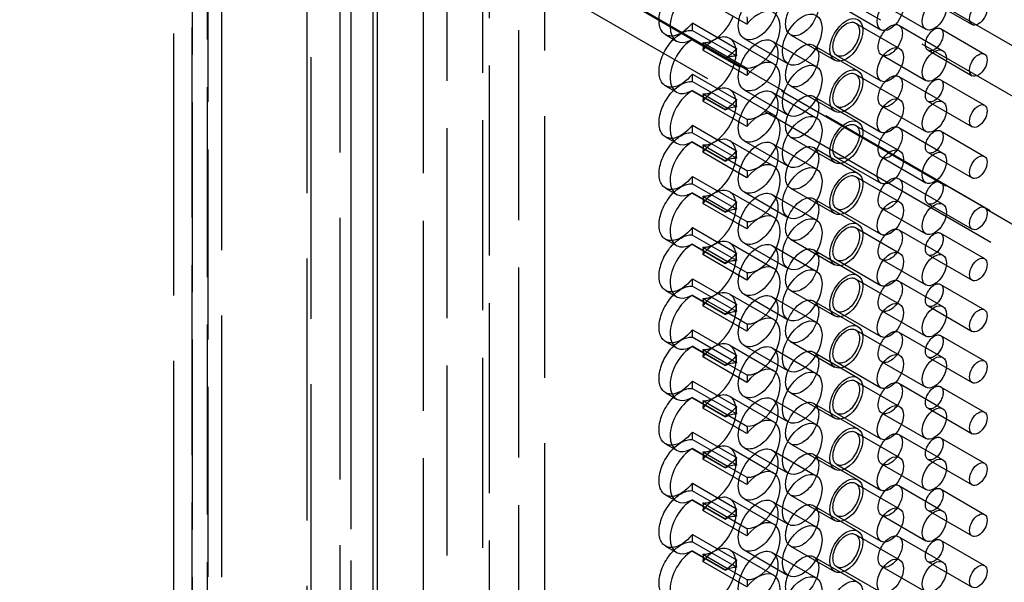
# Model space of a CAD drawing. Units: millimetres. Extents: x 63 to 4291, y 73 to 3057.
# Drawn here: x 3397 to 3429, y 1136 to 1154 of the extents above; entities that cross this region are included whole.
import ezdxf

# ---------------------------------------------------------------- set-up
doc = ezdxf.new("R2010")
doc.units = ezdxf.units.MM
doc.header["$LTSCALE"] = 2
doc.linetypes.add('Dashed', pattern=[5.7, 4.56, -1.14])
for name, color, linetype in [('Hidden (ISO)', 7, 'Dashed'), ('Hidden Narrow (ISO)', 7, 'Dashed'), ('Visible (ISO)', 7, 'Continuous')]:
    doc.layers.add(name, color=color, linetype=linetype)

msp = doc.modelspace()

# ---------------------------------------------------------------- linework, layer by layer
at = {"layer": 'Hidden (ISO)', "ltscale": 0.921053}
for p, q in [((3414.234, 1329.861), (3414.234, 970.602)), ((3407.663, 1326.593), (3407.663, 967.334)), ((3408.015, 1326.102), (3408.015, 966.844)), ((3406.602, 1325.285), (3406.602, 966.027)), ((3406.743, 966.354), (3406.743, 1325.122)), ((3402.339, 1040.607), (3402.339, 1251.683)), ((3403.861, 1249.961), (3403.861, 1038.898)), ((3610.43, 1042.305), (3344.693, 1195.728)), ((3423.618, 1154.946), (3425.033, 1154.13)), ((3425.056, 1154.96), (3426.471, 1154.144)), ((3426.544, 1155.112), (3427.959, 1154.297)), ((3424.217, 1154.345), (3425.632, 1153.529)), ((3425.606, 1154.272), (3427.021, 1153.456)), ((3418.118, 1153.972), (3418.472, 1153.768)), ((3420.393, 1153.292), (3418.978, 1154.108)), ((3422.13, 1153.97), (3423.545, 1153.154)), ((3426.944, 1154.164), (3428.359, 1153.348)), ((3419.317, 1153.716), (3420.131, 1153.247)), ((3420.177, 1153.852), (3421.592, 1153.036)), ((3420.641, 1153.847), (3422.056, 1153.031)), ((3421.54, 1153.765), (3422.956, 1152.949)), ((3422.879, 1153.628), (3424.294, 1152.812)), ((3423.618, 1153.305), (3425.033, 1152.489)), ((3425.056, 1153.319), (3426.471, 1152.503)), ((3426.544, 1153.471), (3427.959, 1152.655)), ((3424.217, 1152.704), (3425.632, 1151.888)), ((3425.606, 1152.631), (3427.021, 1151.815)), ((3418.118, 1152.331), (3418.472, 1152.127)), ((3420.393, 1151.651), (3418.978, 1152.467)), ((3422.13, 1152.328), (3423.545, 1151.512)), ((3426.944, 1152.523), (3428.359, 1151.707)), ((3419.317, 1152.075), (3420.131, 1151.605)), ((3420.177, 1152.21), (3421.592, 1151.394)), ((3420.641, 1152.206), (3422.056, 1151.39)), ((3421.54, 1152.124), (3422.956, 1151.308)), ((3422.879, 1151.987), (3424.294, 1151.171)), ((3423.618, 1151.664), (3425.033, 1150.848)), ((3425.056, 1151.678), (3426.471, 1150.862)), ((3426.544, 1151.83), (3427.959, 1151.014)), ((3424.217, 1151.062), (3425.632, 1150.246)), ((3420.393, 1150.01), (3418.978, 1150.826)), ((3425.606, 1150.99), (3427.021, 1150.174)), ((3426.944, 1150.882), (3428.359, 1150.066)), ((3418.118, 1150.69), (3418.472, 1150.486)), ((3419.317, 1150.433), (3420.131, 1149.964)), ((3420.177, 1150.569), (3421.592, 1149.753)), ((3420.641, 1150.565), (3422.056, 1149.749)), ((3421.54, 1150.483), (3422.956, 1149.667)), ((3422.13, 1150.687), (3423.545, 1149.871)), ((3422.879, 1150.346), (3424.294, 1149.53)), ((3426.544, 1150.189), (3427.959, 1149.373)), ((3423.618, 1150.023), (3425.033, 1149.207)), ((3425.056, 1150.037), (3426.471, 1149.221)), ((3420.393, 1148.368), (3418.978, 1149.184)), ((3424.217, 1149.421), (3425.632, 1148.605)), ((3425.606, 1149.349), (3427.021, 1148.533)), ((3426.944, 1149.241), (3428.359, 1148.425)), ((3418.118, 1149.049), (3418.472, 1148.845)), ((3420.177, 1148.928), (3421.592, 1148.112)), ((3420.641, 1148.924), (3422.056, 1148.108)), ((3421.54, 1148.842), (3422.956, 1148.026)), ((3422.13, 1149.046), (3423.545, 1148.23)), ((3419.317, 1148.792), (3420.131, 1148.323)), ((3422.879, 1148.704), (3424.294, 1147.888)), ((3426.544, 1148.548), (3427.959, 1147.732)), ((3423.618, 1148.382), (3425.033, 1147.566)), ((3425.056, 1148.396), (3426.471, 1147.58)), ((3420.393, 1146.727), (3418.978, 1147.543)), ((3424.217, 1147.78), (3425.632, 1146.964)), ((3425.606, 1147.707), (3427.021, 1146.892)), ((3426.944, 1147.6), (3428.359, 1146.784)), ((3418.118, 1147.407), (3418.472, 1147.203)), ((3420.177, 1147.287), (3421.592, 1146.471)), ((3420.641, 1147.283), (3422.056, 1146.467)), ((3422.13, 1147.405), (3423.545, 1146.589)), ((3419.317, 1147.151), (3420.131, 1146.682)), ((3421.54, 1147.201), (3422.956, 1146.385)), ((3422.879, 1147.063), (3424.294, 1146.247)), ((3426.544, 1146.907), (3427.959, 1146.091)), ((3423.618, 1146.741), (3425.033, 1145.925)), ((3425.056, 1146.755), (3426.471, 1145.939)), ((3424.217, 1146.139), (3425.632, 1145.323)), ((3425.606, 1146.066), (3427.021, 1145.25)), ((3426.944, 1145.959), (3428.359, 1145.143)), ((3418.118, 1145.766), (3418.472, 1145.562)), ((3420.393, 1145.086), (3418.978, 1145.902)), ((3420.177, 1145.646), (3421.592, 1144.83)), ((3420.641, 1145.641), (3422.056, 1144.825)), ((3422.13, 1145.764), (3423.545, 1144.948)), ((3419.317, 1145.51), (3420.131, 1145.041)), ((3421.54, 1145.56), (3422.956, 1144.744)), ((3422.879, 1145.422), (3424.294, 1144.606)), ((3423.618, 1145.099), (3425.033, 1144.283)), ((3425.056, 1145.113), (3426.471, 1144.297)), ((3426.544, 1145.266), (3427.959, 1144.45)), ((3424.217, 1144.498), (3425.632, 1143.682)), ((3425.606, 1144.425), (3427.021, 1143.609)), ((3418.118, 1144.125), (3418.472, 1143.921)), ((3420.393, 1143.445), (3418.978, 1144.261)), ((3422.13, 1144.123), (3423.545, 1143.307)), ((3426.944, 1144.317), (3428.359, 1143.501)), ((3419.317, 1143.869), (3420.131, 1143.4)), ((3420.177, 1144.005), (3421.592, 1143.189)), ((3420.641, 1144), (3422.056, 1143.184)), ((3421.54, 1143.918), (3422.956, 1143.103)), ((3422.879, 1143.781), (3424.294, 1142.965)), ((3423.618, 1143.458), (3425.033, 1142.642)), ((3425.056, 1143.472), (3426.471, 1142.656)), ((3426.544, 1143.624), (3427.959, 1142.808)), ((3424.217, 1142.857), (3425.632, 1142.041)), ((3418.118, 1142.484), (3418.472, 1142.28)), ((3420.393, 1141.804), (3418.978, 1142.62)), ((3422.13, 1142.481), (3423.545, 1141.665)), ((3425.606, 1142.784), (3427.021, 1141.968)), ((3426.944, 1142.676), (3428.359, 1141.86)), ((3419.317, 1142.228), (3420.131, 1141.758)), ((3420.177, 1142.363), (3421.592, 1141.547)), ((3420.641, 1142.359), (3422.056, 1141.543)), ((3421.54, 1142.277), (3422.956, 1141.461)), ((3422.879, 1142.14), (3424.294, 1141.324)), ((3426.544, 1141.983), (3427.959, 1141.167)), ((3423.618, 1141.817), (3425.033, 1141.001)), ((3425.056, 1141.831), (3426.471, 1141.015)), ((3424.217, 1141.215), (3425.632, 1140.4)), ((3420.393, 1140.163), (3418.978, 1140.979)), ((3425.606, 1141.143), (3427.021, 1140.327)), ((3426.944, 1141.035), (3428.359, 1140.219)), ((3418.118, 1140.843), (3418.472, 1140.639)), ((3419.317, 1140.586), (3420.131, 1140.117)), ((3420.177, 1140.722), (3421.592, 1139.906)), ((3420.641, 1140.718), (3422.056, 1139.902)), ((3421.54, 1140.636), (3422.956, 1139.82)), ((3422.13, 1140.84), (3423.545, 1140.024)), ((3422.879, 1140.499), (3424.294, 1139.683)), ((3426.544, 1140.342), (3427.959, 1139.526)), ((3423.618, 1140.176), (3425.033, 1139.36)), ((3425.056, 1140.19), (3426.471, 1139.374)), ((3420.393, 1138.521), (3418.978, 1139.337)), ((3424.217, 1139.574), (3425.632, 1138.758)), ((3425.606, 1139.502), (3427.021, 1138.686)), ((3426.944, 1139.394), (3428.359, 1138.578)), ((3418.118, 1139.202), (3418.472, 1138.998)), ((3420.177, 1139.081), (3421.592, 1138.265)), ((3420.641, 1139.077), (3422.056, 1138.261)), ((3422.13, 1139.199), (3423.545, 1138.383)), ((3419.317, 1138.945), (3420.131, 1138.476)), ((3421.54, 1138.995), (3422.956, 1138.179)), ((3422.879, 1138.857), (3424.294, 1138.041)), ((3426.544, 1138.701), (3427.959, 1137.885)), ((3423.618, 1138.535), (3425.033, 1137.719)), ((3425.056, 1138.549), (3426.471, 1137.733)), ((3424.217, 1137.933), (3425.632, 1137.117)), ((3425.606, 1137.861), (3427.021, 1137.045)), ((3426.944, 1137.753), (3428.359, 1136.937)), ((3418.118, 1137.56), (3418.472, 1137.356)), ((3420.393, 1136.88), (3418.978, 1137.696)), ((3420.177, 1137.44), (3421.592, 1136.624)), ((3420.641, 1137.436), (3422.056, 1136.62)), ((3422.13, 1137.558), (3423.545, 1136.742)), ((3419.317, 1137.304), (3420.131, 1136.835)), ((3421.54, 1137.354), (3422.956, 1136.538)), ((3422.879, 1137.216), (3424.294, 1136.4)), ((3423.618, 1136.894), (3425.033, 1136.078)), ((3425.056, 1136.908), (3426.471, 1136.092)), ((3426.544, 1137.06), (3427.959, 1136.244))]:
    msp.add_line(p, q, dxfattribs=at)
at = {"layer": 'Hidden (ISO)', "ltscale": 0.921053, "extrusion": (0, 0, -1)}
for centre in [(3418.618, 1154.838), (3418.618, 1153.197), (3418.618, 1151.556), (3418.618, 1149.915), (3418.618, 1148.274), (3418.618, 1146.633), (3418.618, 1144.991), (3418.618, 1143.35), (3418.618, 1141.709), (3418.618, 1140.068), (3418.618, 1138.427), (3418.618, 1136.786)]:
    msp.add_ellipse(centre, major_axis=(-0.5, -0.866), ratio=0.576983, start_param=5.921457, end_param=9.174659, dxfattribs=at)
at = {"layer": 'Hidden (ISO)', "ltscale": 0.921053}
for centre, major_axis, start_param, end_param in [((3421.091, 1154.627), (0.45, 0.78), 5.497469, 11.780654), ((3422.504, 1154.619), (0.375, 0.65), 5.497469, 11.780654), ((3419.678, 1154.626), (-0.5, -0.866), 5.346227, 5.637639), ((3423.917, 1153.825), (0.3, 0.52), 5.497469, 11.780654), ((3425.331, 1153.796), (0.275, 0.476), 5.497469, 11.780654), ((3426.744, 1153.818), (0.2, 0.347), 5.497469, 11.780654), ((3419.678, 1152.985), (0.5, 0.866), 4.961274, 7.605096), ((3419.678, 1154.626), (-0.5, -0.866), 0.250119, 0.936959), ((3421.091, 1152.986), (0.45, 0.78), 5.497469, 11.780654), ((3422.504, 1152.978), (0.375, 0.65), 5.497469, 11.780654), ((3419.678, 1152.985), (-0.5, -0.866), 5.346227, 5.637639), ((3423.917, 1152.184), (0.3, 0.52), 5.497469, 11.780654), ((3425.331, 1152.154), (0.275, 0.476), 5.497469, 11.780654), ((3426.744, 1152.177), (0.2, 0.347), 5.497469, 11.780654), ((3419.678, 1151.344), (0.5, 0.866), 4.961274, 7.605096), ((3419.678, 1152.985), (-0.5, -0.866), 0.250119, 0.936959), ((3421.091, 1151.345), (0.45, 0.78), 5.497469, 11.780654), ((3422.504, 1151.337), (0.375, 0.65), 5.497469, 11.780654), ((3419.678, 1151.344), (-0.5, -0.866), 5.346227, 5.637639), ((3423.917, 1150.543), (0.3, 0.52), 5.497469, 11.780654), ((3425.331, 1150.513), (0.275, 0.476), 5.497469, 11.780654), ((3419.678, 1149.703), (0.5, 0.866), 4.961274, 7.605096), ((3426.744, 1150.536), (0.2, 0.347), 5.497469, 11.780654), ((3419.678, 1151.344), (-0.5, -0.866), 0.250119, 0.936959), ((3421.091, 1149.703), (0.45, 0.78), 5.497469, 11.780654), ((3422.504, 1149.696), (0.375, 0.65), 5.497469, 11.780654), ((3423.917, 1148.902), (0.3, 0.52), 5.497469, 11.780654), ((3425.331, 1148.872), (0.275, 0.476), 5.497469, 11.780654), ((3419.678, 1149.703), (-0.5, -0.866), 5.346227, 5.637639), ((3426.744, 1148.894), (0.2, 0.347), 5.497469, 11.780654), ((3419.678, 1148.062), (0.5, 0.866), 4.961274, 7.605096), ((3419.678, 1149.703), (-0.5, -0.866), 0.250119, 0.936959), ((3421.091, 1148.062), (0.45, 0.78), 5.497469, 11.780654), ((3422.504, 1148.055), (0.375, 0.65), 5.497469, 11.780654), ((3423.917, 1147.26), (0.3, 0.52), 5.497469, 11.780654), ((3419.678, 1148.062), (-0.5, -0.866), 5.346227, 5.637639), ((3425.331, 1147.231), (0.275, 0.476), 5.497469, 11.780654), ((3426.744, 1147.253), (0.2, 0.347), 5.497469, 11.780654), ((3419.678, 1146.421), (0.5, 0.866), 4.961274, 7.605096), ((3419.678, 1148.062), (-0.5, -0.866), 0.250119, 0.936959), ((3421.091, 1146.421), (0.45, 0.78), 5.497469, 11.780654), ((3422.504, 1146.413), (0.375, 0.65), 5.497469, 11.780654), ((3419.678, 1146.421), (-0.5, -0.866), 5.346227, 5.637639), ((3423.917, 1145.619), (0.3, 0.52), 5.497469, 11.780654), ((3425.331, 1145.59), (0.275, 0.476), 5.497469, 11.780654), ((3426.744, 1145.612), (0.2, 0.347), 5.497469, 11.780654), ((3419.678, 1144.779), (0.5, 0.866), 4.961274, 7.605096), ((3419.678, 1146.421), (-0.5, -0.866), 0.250119, 0.936959), ((3421.091, 1144.78), (0.45, 0.78), 5.497469, 11.780654), ((3422.504, 1144.772), (0.375, 0.65), 5.497469, 11.780654), ((3419.678, 1144.779), (-0.5, -0.866), 5.346227, 5.637639), ((3423.917, 1143.978), (0.3, 0.52), 5.497469, 11.780654), ((3425.331, 1143.949), (0.275, 0.476), 5.497469, 11.780654), ((3426.744, 1143.971), (0.2, 0.347), 5.497469, 11.780654), ((3419.678, 1143.138), (0.5, 0.866), 4.961274, 7.605096), ((3419.678, 1144.779), (-0.5, -0.866), 0.250119, 0.936959), ((3421.091, 1143.139), (0.45, 0.78), 5.497469, 11.780654), ((3422.504, 1143.131), (0.375, 0.65), 5.497469, 11.780654), ((3419.678, 1143.138), (-0.5, -0.866), 5.346227, 5.637639), ((3423.917, 1142.337), (0.3, 0.52), 5.497469, 11.780654), ((3425.331, 1142.308), (0.275, 0.476), 5.497469, 11.780654), ((3419.678, 1141.497), (0.5, 0.866), 4.961274, 7.605096), ((3426.744, 1142.33), (0.2, 0.347), 5.497469, 11.780654), ((3419.678, 1143.138), (-0.5, -0.866), 0.250119, 0.936959), ((3421.091, 1141.498), (0.45, 0.78), 5.497469, 11.780654), ((3422.504, 1141.49), (0.375, 0.65), 5.497469, 11.780654), ((3419.678, 1141.497), (-0.5, -0.866), 5.346227, 5.637639), ((3423.917, 1140.696), (0.3, 0.52), 5.497469, 11.780654), ((3425.331, 1140.666), (0.275, 0.476), 5.497469, 11.780654), ((3426.744, 1140.689), (0.2, 0.347), 5.497469, 11.780654), ((3419.678, 1139.856), (0.5, 0.866), 4.961274, 7.605096), ((3419.678, 1141.497), (-0.5, -0.866), 0.250119, 0.936959), ((3421.091, 1139.857), (0.45, 0.78), 5.497469, 11.780654), ((3422.504, 1139.849), (0.375, 0.65), 5.497469, 11.780654), ((3423.917, 1139.055), (0.3, 0.52), 5.497469, 11.780654), ((3419.678, 1139.856), (-0.5, -0.866), 5.346227, 5.637639), ((3425.331, 1139.025), (0.275, 0.476), 5.497469, 11.780654), ((3426.744, 1139.047), (0.2, 0.347), 5.497469, 11.780654), ((3419.678, 1138.215), (0.5, 0.866), 4.961274, 7.605096), ((3419.678, 1139.856), (-0.5, -0.866), 0.250119, 0.936959), ((3421.091, 1138.215), (0.45, 0.78), 5.497469, 11.780654), ((3422.504, 1138.208), (0.375, 0.65), 5.497469, 11.780654), ((3419.678, 1138.215), (-0.5, -0.866), 5.346227, 5.637639), ((3423.917, 1137.413), (0.3, 0.52), 5.497469, 11.780654), ((3425.331, 1137.384), (0.275, 0.476), 5.497469, 11.780654), ((3426.744, 1137.406), (0.2, 0.347), 5.497469, 11.780654), ((3419.678, 1136.574), (0.5, 0.866), 4.961274, 7.605096), ((3419.678, 1138.215), (-0.5, -0.866), 0.250119, 0.936959), ((3421.091, 1136.574), (0.45, 0.78), 5.497469, 11.780654), ((3422.504, 1136.567), (0.375, 0.65), 5.497469, 11.780654)]:
    msp.add_ellipse(centre, major_axis=major_axis, ratio=0.576983, start_param=start_param, end_param=end_param, dxfattribs=at)
at = {"layer": 'Hidden (ISO)', "ltscale": 0.00803, "extrusion": (0, 0, -1)}
for centre in [(3418.618, 1153.197), (3418.618, 1151.556), (3418.618, 1149.915), (3418.618, 1148.274), (3418.618, 1146.633), (3418.618, 1144.991), (3418.618, 1143.35), (3418.618, 1141.709), (3418.618, 1140.068), (3418.618, 1138.427), (3418.618, 1136.786)]:
    msp.add_ellipse(centre, major_axis=(-0.5, -0.866), ratio=0.576983, start_param=3.787139, end_param=3.926673, dxfattribs=at)
at = {"layer": 'Hidden Narrow (ISO)', "ltscale": 0.668421}
for p, q in [((3410.344, 1330.88), (3410.344, 971.621)), ((3412.465, 971.622), (3412.465, 1330.881)), ((3413.401, 1329.379), (3413.401, 970.121)), ((3412.257, 969.868), (3412.257, 1329.127)), ((3411.114, 969.615), (3411.114, 1328.874)), ((3408.014, 1327.082), (3408.014, 967.824)), ((3402.924, 1041.423), (3402.924, 1252.499)), ((3402.926, 1250.866), (3402.926, 1039.79)), ((3403.421, 1039.511), (3403.421, 1250.574)), ((3403.422, 1249.349), (3403.422, 1038.286)), ((3344.773, 1202.396), (3610.509, 1048.973)), ((3609.808, 1047.752), (3344.072, 1201.175)), ((3344.072, 1197.102), (3609.808, 1043.679)), ((3611.893, 1042.433), (3346.156, 1195.856))]:
    msp.add_line(p, q, dxfattribs=at)
at = {"layer": 'Visible (ISO)'}
for p, q in [((3408.866, 1249.168), (3408.866, 1032.138)), ((3408.725, 1248.892), (3408.725, 1032.318)), ((3420.731, 1154.303), (3419.316, 1155.119)), ((3418.979, 1154.346), (3420.394, 1153.53)), ((3420.033, 1153.206), (3418.971, 1153.818)), ((3418.971, 1153.818), (3418.971, 1153.81)), ((3418.971, 1153.81), (3420.033, 1153.198)), ((3420.731, 1152.662), (3419.316, 1153.478)), ((3420.131, 1153.247), (3420.732, 1152.9)), ((3420.033, 1153.206), (3420.033, 1153.198)), ((3418.979, 1152.704), (3420.394, 1151.888)), ((3420.033, 1151.565), (3418.971, 1152.177)), ((3418.971, 1152.177), (3418.971, 1152.168)), ((3418.971, 1152.168), (3420.033, 1151.557)), ((3420.731, 1151.021), (3419.316, 1151.837)), ((3420.033, 1151.565), (3420.033, 1151.557)), ((3420.131, 1151.605), (3420.732, 1151.259)), ((3418.979, 1151.063), (3420.394, 1150.247)), ((3420.033, 1149.924), (3418.971, 1150.535)), ((3418.971, 1150.535), (3418.971, 1150.527)), ((3418.971, 1150.527), (3420.033, 1149.915)), ((3420.731, 1149.38), (3419.316, 1150.196)), ((3420.033, 1149.924), (3420.033, 1149.915)), ((3420.131, 1149.964), (3420.732, 1149.617)), ((3418.979, 1149.422), (3420.394, 1148.606)), ((3420.033, 1148.282), (3418.971, 1148.894)), ((3418.971, 1148.894), (3418.971, 1148.886)), ((3418.971, 1148.886), (3420.033, 1148.274)), ((3420.731, 1147.739), (3419.316, 1148.554)), ((3420.033, 1148.282), (3420.033, 1148.274)), ((3420.131, 1148.323), (3420.732, 1147.976)), ((3418.979, 1147.781), (3420.394, 1146.965)), ((3420.033, 1146.641), (3418.971, 1147.253)), ((3418.971, 1147.253), (3418.971, 1147.245)), ((3418.971, 1147.245), (3420.033, 1146.633)), ((3420.731, 1146.097), (3419.316, 1146.913)), ((3420.033, 1146.641), (3420.033, 1146.633)), ((3420.131, 1146.682), (3420.732, 1146.335)), ((3418.979, 1146.14), (3420.394, 1145.324)), ((3420.033, 1145), (3418.971, 1145.612)), ((3418.971, 1145.612), (3418.971, 1145.604)), ((3418.971, 1145.604), (3420.033, 1144.992)), ((3420.731, 1144.456), (3419.316, 1145.272)), ((3420.131, 1145.041), (3420.732, 1144.694)), ((3420.033, 1145), (3420.033, 1144.992)), ((3418.979, 1144.499), (3420.394, 1143.683)), ((3420.033, 1143.359), (3418.971, 1143.971)), ((3418.971, 1143.971), (3418.971, 1143.963)), ((3418.971, 1143.963), (3420.033, 1143.351)), ((3420.731, 1142.815), (3419.316, 1143.631)), ((3420.033, 1143.359), (3420.033, 1143.351)), ((3420.131, 1143.4), (3420.732, 1143.053)), ((3418.979, 1142.857), (3420.394, 1142.041)), ((3420.033, 1141.718), (3418.971, 1142.33)), ((3418.971, 1142.33), (3418.971, 1142.322)), ((3418.971, 1142.322), (3420.033, 1141.71)), ((3420.731, 1141.174), (3419.316, 1141.99)), ((3420.033, 1141.718), (3420.033, 1141.71)), ((3420.131, 1141.758), (3420.732, 1141.412)), ((3418.979, 1141.216), (3420.394, 1140.4)), ((3420.033, 1140.077), (3418.971, 1140.689)), ((3418.971, 1140.689), (3418.971, 1140.68)), ((3418.971, 1140.68), (3420.033, 1140.068)), ((3420.731, 1139.533), (3419.316, 1140.349)), ((3420.033, 1140.077), (3420.033, 1140.068)), ((3420.131, 1140.117), (3420.732, 1139.77)), ((3418.979, 1139.575), (3420.394, 1138.759)), ((3420.033, 1138.435), (3418.971, 1139.047)), ((3418.971, 1139.047), (3418.971, 1139.039)), ((3418.971, 1139.039), (3420.033, 1138.427)), ((3420.731, 1137.892), (3419.316, 1138.708)), ((3420.033, 1138.435), (3420.033, 1138.427)), ((3420.131, 1138.476), (3420.732, 1138.129)), ((3418.979, 1137.934), (3420.394, 1137.118)), ((3420.033, 1136.794), (3418.971, 1137.406)), ((3418.971, 1137.406), (3418.971, 1137.398)), ((3418.971, 1137.398), (3420.033, 1136.786)), ((3420.731, 1136.25), (3419.316, 1137.066)), ((3420.033, 1136.794), (3420.033, 1136.786)), ((3420.131, 1136.835), (3420.732, 1136.488))]:
    msp.add_line(p, q, dxfattribs=at)
for centre, major_axis, start_param, end_param in [((3418.971, 1154.634), (-0.5, -0.866), 3.926673, 7.068265), ((3425.333, 1154.65), (0.3, 0.52), 5.497469, 11.780654), ((3426.746, 1154.621), (0.275, 0.476), 5.497469, 11.780654), ((3421.093, 1153.81), (-0.5, -0.866), 0.250119, 4.463504), ((3428.159, 1154.643), (0.2, 0.347), 5.497469, 11.780654), ((3419.678, 1154.626), (0.5, 0.866), 4.078551, 4.961274), ((3422.506, 1153.811), (0.45, 0.78), 5.497469, 11.780654), ((3423.919, 1153.803), (0.375, 0.65), 5.497469, 11.780654), ((3418.971, 1152.993), (-0.5, -0.866), 3.926673, 7.068265), ((3425.333, 1153.009), (0.3, 0.52), 5.497469, 11.780654), ((3426.746, 1152.98), (0.275, 0.476), 5.497469, 11.780654), ((3421.093, 1153.81), (-0.5, -0.866), 5.346227, 5.637639), ((3428.159, 1153.002), (0.2, 0.347), 5.497469, 11.780654), ((3419.678, 1152.985), (0.5, 0.866), 4.078551, 4.961274), ((3421.093, 1152.169), (-0.5, -0.866), 0.250119, 4.463504), ((3422.506, 1152.17), (0.45, 0.78), 5.497469, 11.780654), ((3423.919, 1152.162), (0.375, 0.65), 5.497469, 11.780654), ((3418.971, 1151.352), (-0.5, -0.866), 3.926673, 7.068265), ((3425.333, 1151.368), (0.3, 0.52), 5.497469, 11.780654), ((3421.093, 1152.169), (-0.5, -0.866), 5.346227, 5.637639), ((3426.746, 1151.339), (0.275, 0.476), 5.497469, 11.780654), ((3428.159, 1151.361), (0.2, 0.347), 5.497469, 11.780654), ((3421.093, 1150.528), (-0.5, -0.866), 0.250119, 4.463504), ((3422.506, 1150.529), (0.45, 0.78), 5.497469, 11.780654), ((3419.678, 1151.344), (0.5, 0.866), 4.078551, 4.961274), ((3423.919, 1150.521), (0.375, 0.65), 5.497469, 11.780654), ((3418.971, 1149.711), (-0.5, -0.866), 3.926673, 7.068265), ((3421.093, 1150.528), (-0.5, -0.866), 5.346227, 5.637639), ((3425.333, 1149.727), (0.3, 0.52), 5.497469, 11.780654), ((3426.746, 1149.697), (0.275, 0.476), 5.497469, 11.780654), ((3428.159, 1149.72), (0.2, 0.347), 5.497469, 11.780654), ((3421.093, 1148.887), (-0.5, -0.866), 0.250119, 4.463504), ((3422.506, 1148.887), (0.45, 0.78), 5.497469, 11.780654), ((3419.678, 1149.703), (0.5, 0.866), 4.078551, 4.961274), ((3423.919, 1148.88), (0.375, 0.65), 5.497469, 11.780654), ((3418.971, 1148.07), (-0.5, -0.866), 3.926673, 7.068265), ((3421.093, 1148.887), (-0.5, -0.866), 5.346227, 5.637639), ((3425.333, 1148.086), (0.3, 0.52), 5.497469, 11.780654), ((3426.746, 1148.056), (0.275, 0.476), 5.497469, 11.780654), ((3428.159, 1148.078), (0.2, 0.347), 5.497469, 11.780654), ((3421.093, 1147.246), (-0.5, -0.866), 0.250119, 4.463504), ((3419.678, 1148.062), (0.5, 0.866), 4.078551, 4.961274), ((3422.506, 1147.246), (0.45, 0.78), 5.497469, 11.780654), ((3423.919, 1147.239), (0.375, 0.65), 5.497469, 11.780654), ((3418.971, 1146.429), (-0.5, -0.866), 3.926673, 7.068265), ((3421.093, 1147.246), (-0.5, -0.866), 5.346227, 5.637639), ((3425.333, 1146.444), (0.3, 0.52), 5.497469, 11.780654), ((3426.746, 1146.415), (0.275, 0.476), 5.497469, 11.780654), ((3421.093, 1145.605), (-0.5, -0.866), 0.250119, 4.463504), ((3428.159, 1146.437), (0.2, 0.347), 5.497469, 11.780654), ((3419.678, 1146.421), (0.5, 0.866), 4.078551, 4.961274), ((3422.506, 1145.605), (0.45, 0.78), 5.497469, 11.780654), ((3423.919, 1145.598), (0.375, 0.65), 5.497469, 11.780654), ((3418.971, 1144.787), (-0.5, -0.866), 3.926673, 7.068265), ((3421.093, 1145.605), (-0.5, -0.866), 5.346227, 5.637639), ((3425.333, 1144.803), (0.3, 0.52), 5.497469, 11.780654), ((3426.746, 1144.774), (0.275, 0.476), 5.497469, 11.780654), ((3428.159, 1144.796), (0.2, 0.347), 5.497469, 11.780654), ((3419.678, 1144.779), (0.5, 0.866), 4.078551, 4.961274), ((3421.093, 1143.963), (-0.5, -0.866), 0.250119, 4.463504), ((3422.506, 1143.964), (0.45, 0.78), 5.497469, 11.780654), ((3423.919, 1143.956), (0.375, 0.65), 5.497469, 11.780654), ((3418.971, 1143.146), (-0.5, -0.866), 3.926673, 7.068265), ((3425.333, 1143.162), (0.3, 0.52), 5.497469, 11.780654), ((3421.093, 1143.963), (-0.5, -0.866), 5.346227, 5.637639), ((3426.746, 1143.133), (0.275, 0.476), 5.497469, 11.780654), ((3428.159, 1143.155), (0.2, 0.347), 5.497469, 11.780654), ((3421.093, 1142.322), (-0.5, -0.866), 0.250119, 4.463504), ((3422.506, 1142.323), (0.45, 0.78), 5.497469, 11.780654), ((3419.678, 1143.138), (0.5, 0.866), 4.078551, 4.961274), ((3423.919, 1142.315), (0.375, 0.65), 5.497469, 11.780654), ((3418.971, 1141.505), (-0.5, -0.866), 3.926673, 7.068265), ((3421.093, 1142.322), (-0.5, -0.866), 5.346227, 5.637639), ((3425.333, 1141.521), (0.3, 0.52), 5.497469, 11.780654), ((3426.746, 1141.492), (0.275, 0.476), 5.497469, 11.780654), ((3428.159, 1141.514), (0.2, 0.347), 5.497469, 11.780654), ((3421.093, 1140.681), (-0.5, -0.866), 0.250119, 4.463504), ((3422.506, 1140.682), (0.45, 0.78), 5.497469, 11.780654), ((3419.678, 1141.497), (0.5, 0.866), 4.078551, 4.961274), ((3423.919, 1140.674), (0.375, 0.65), 5.497469, 11.780654), ((3418.971, 1139.864), (-0.5, -0.866), 3.926673, 7.068265), ((3421.093, 1140.681), (-0.5, -0.866), 5.346227, 5.637639), ((3425.333, 1139.88), (0.3, 0.52), 5.497469, 11.780654), ((3426.746, 1139.85), (0.275, 0.476), 5.497469, 11.780654), ((3428.159, 1139.873), (0.2, 0.347), 5.497469, 11.780654), ((3421.093, 1139.04), (-0.5, -0.866), 0.250119, 4.463504), ((3419.678, 1139.856), (0.5, 0.866), 4.078551, 4.961274), ((3422.506, 1139.041), (0.45, 0.78), 5.497469, 11.780654), ((3423.919, 1139.033), (0.375, 0.65), 5.497469, 11.780654), ((3418.971, 1138.223), (-0.5, -0.866), 3.926673, 7.068265), ((3421.093, 1139.04), (-0.5, -0.866), 5.346227, 5.637639), ((3425.333, 1138.239), (0.3, 0.52), 5.497469, 11.780654), ((3426.746, 1138.209), (0.275, 0.476), 5.497469, 11.780654), ((3421.093, 1137.399), (-0.5, -0.866), 0.250119, 4.463504), ((3428.159, 1138.231), (0.2, 0.347), 5.497469, 11.780654), ((3419.678, 1138.215), (0.5, 0.866), 4.078551, 4.961274), ((3422.506, 1137.399), (0.45, 0.78), 5.497469, 11.780654), ((3423.919, 1137.392), (0.375, 0.65), 5.497469, 11.780654), ((3418.971, 1136.582), (-0.5, -0.866), 3.926673, 7.068265), ((3421.093, 1137.399), (-0.5, -0.866), 5.346227, 5.637639), ((3425.333, 1136.597), (0.3, 0.52), 5.497469, 11.780654), ((3426.746, 1136.568), (0.275, 0.476), 5.497469, 11.780654), ((3428.159, 1136.59), (0.2, 0.347), 5.497469, 11.780654), ((3419.678, 1136.574), (0.5, 0.866), 4.078551, 4.961274), ((3421.093, 1135.758), (-0.5, -0.866), 0.250119, 4.463504), ((3422.506, 1135.758), (0.45, 0.78), 5.497469, 11.780654), ((3423.919, 1135.751), (0.375, 0.65), 5.497469, 11.780654)]:
    msp.add_ellipse(centre, major_axis=major_axis, ratio=0.576983, start_param=start_param, end_param=end_param, dxfattribs=at)
at = {"layer": 'Visible (ISO)', "extrusion": (0, 0, -1)}
for centre, major_axis, start_param, end_param in [((3420.033, 1154.022), (-0.5, -0.866), 3.787139, 4.078551), ((3418.618, 1154.838), (-0.5, -0.866), 4.961274, 5.921457), ((3418.618, 1153.197), (-0.5, -0.866), 3.926673, 4.078551), ((3420.033, 1154.022), (-0.5, -0.866), 4.961274, 5.498105), ((3420.033, 1152.381), (0.5, 0.866), 5.498105, 6.033067), ((3418.618, 1153.197), (-0.5, -0.866), 4.961274, 5.921457), ((3420.033, 1152.381), (-0.5, -0.866), 3.787139, 4.078551), ((3418.618, 1151.556), (-0.5, -0.866), 3.926673, 4.078551), ((3420.033, 1152.381), (-0.5, -0.866), 4.961274, 5.498105), ((3420.033, 1150.74), (0.5, 0.866), 5.498105, 6.033067), ((3418.618, 1151.556), (-0.5, -0.866), 4.961274, 5.921457), ((3420.033, 1150.74), (-0.5, -0.866), 3.787139, 4.078551), ((3418.618, 1149.915), (-0.5, -0.866), 3.926673, 4.078551), ((3420.033, 1150.74), (-0.5, -0.866), 4.961274, 5.498105), ((3420.033, 1149.099), (0.5, 0.866), 5.498105, 6.033067), ((3420.033, 1149.099), (-0.5, -0.866), 3.787139, 4.078551), ((3418.618, 1149.915), (-0.5, -0.866), 4.961274, 5.921457), ((3418.618, 1148.274), (-0.5, -0.866), 3.926673, 4.078551), ((3420.033, 1149.099), (-0.5, -0.866), 4.961274, 5.498105), ((3420.033, 1147.458), (0.5, 0.866), 5.498105, 6.033067), ((3420.033, 1147.458), (-0.5, -0.866), 3.787139, 4.078551), ((3418.618, 1148.274), (-0.5, -0.866), 4.961274, 5.921457), ((3418.618, 1146.633), (-0.5, -0.866), 3.926673, 4.078551), ((3420.033, 1147.458), (-0.5, -0.866), 4.961274, 5.498105), ((3420.033, 1145.817), (0.5, 0.866), 5.498105, 6.033067), ((3420.033, 1145.817), (-0.5, -0.866), 3.787139, 4.078551), ((3418.618, 1146.633), (-0.5, -0.866), 4.961274, 5.921457), ((3418.618, 1144.991), (-0.5, -0.866), 3.926673, 4.078551), ((3420.033, 1145.817), (-0.5, -0.866), 4.961274, 5.498105), ((3420.033, 1144.175), (0.5, 0.866), 5.498105, 6.033067), ((3420.033, 1144.175), (-0.5, -0.866), 3.787139, 4.078551), ((3418.618, 1144.991), (-0.5, -0.866), 4.961274, 5.921457), ((3418.618, 1143.35), (-0.5, -0.866), 3.926673, 4.078551), ((3420.033, 1144.175), (-0.5, -0.866), 4.961274, 5.498105), ((3420.033, 1142.534), (0.5, 0.866), 5.498105, 6.033067), ((3418.618, 1143.35), (-0.5, -0.866), 4.961274, 5.921457), ((3420.033, 1142.534), (-0.5, -0.866), 3.787139, 4.078551), ((3418.618, 1141.709), (-0.5, -0.866), 3.926673, 4.078551), ((3420.033, 1142.534), (-0.5, -0.866), 4.961274, 5.498105), ((3420.033, 1140.893), (0.5, 0.866), 5.498105, 6.033067), ((3418.618, 1141.709), (-0.5, -0.866), 4.961274, 5.921457), ((3420.033, 1140.893), (-0.5, -0.866), 3.787139, 4.078551), ((3418.618, 1140.068), (-0.5, -0.866), 3.926673, 4.078551), ((3420.033, 1140.893), (-0.5, -0.866), 4.961274, 5.498105), ((3420.033, 1139.252), (0.5, 0.866), 5.498105, 6.033067), ((3420.033, 1139.252), (-0.5, -0.866), 3.787139, 4.078551), ((3418.618, 1140.068), (-0.5, -0.866), 4.961274, 5.921457), ((3418.618, 1138.427), (-0.5, -0.866), 3.926673, 4.078551), ((3420.033, 1139.252), (-0.5, -0.866), 4.961274, 5.498105), ((3420.033, 1137.611), (0.5, 0.866), 5.498105, 6.033067), ((3420.033, 1137.611), (-0.5, -0.866), 3.787139, 4.078551), ((3418.618, 1138.427), (-0.5, -0.866), 4.961274, 5.921457), ((3418.618, 1136.786), (-0.5, -0.866), 3.926673, 4.078551), ((3420.033, 1137.611), (-0.5, -0.866), 4.961274, 5.498105), ((3420.033, 1135.97), (0.5, 0.866), 5.498105, 6.033067), ((3420.033, 1135.97), (-0.5, -0.866), 3.787139, 4.078551)]:
    msp.add_ellipse(centre, major_axis=major_axis, ratio=0.576983, start_param=start_param, end_param=end_param, dxfattribs=at)

doc.saveas('drawing.dxf')
